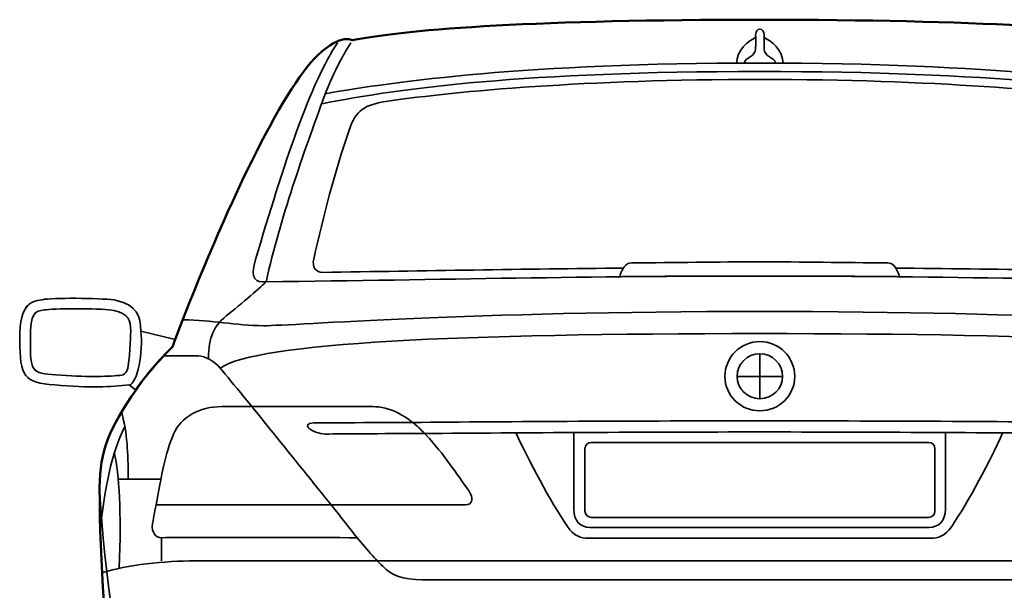
# Model space of a CAD drawing. Units: centimetres. Extents: x -21.8 to 50.6, y -24.1 to 40.8.
# Drawn here: x 43.5 to 48.2, y 38 to 40.8 of the extents above; entities that cross this region are included whole.
import ezdxf

# ---------------------------------------------------------------- set-up
doc = ezdxf.new("R2010")
doc.units = ezdxf.units.CM
doc.header["$MEASUREMENT"] = 0
doc.layers.add('Capa 1', color=7, linetype='Continuous')

msp = doc.modelspace()

# ---------------------------------------------------------------- linework, layer by layer
at = {"layer": 'Capa 1', "color": 254}
msp.add_open_spline([(47.05734, 36.68999), (47.05734, 36.68999), (47.5573, 36.69014), (48.0708, 36.68999), (48.0708, 36.68999), (48.11731, 36.69014), (48.14094, 36.70681), (48.14191, 36.75857), (48.14191, 36.75857), (48.44059, 36.75833), (48.73928, 36.75832), (48.94456, 36.75857), (48.94456, 36.75857), (48.94351, 36.7105), (48.96673, 36.69014), (49.00043, 36.68999), (49.00043, 36.68999), (49.10436, 36.69014), (49.17536, 36.69014), (49.19855, 36.68999), (49.19855, 36.68999), (49.3337, 36.69014), (49.383, 36.66664), (49.59988, 36.58585), (49.59988, 36.58585), (49.66016, 36.56485), (49.70108, 36.5574), (49.74212, 36.56807), (49.74212, 36.56807), (49.92691, 36.62152), (50.11529, 37.17624), (50.15359, 37.45453), (50.15359, 37.45453), (50.20101, 37.78917), (50.22842, 38.14348), (50.22726, 38.51625), (50.22726, 38.51625), (50.22843, 38.6943), (50.18381, 38.80005), (50.05454, 38.98615), (50.05454, 38.98615), (50.0045, 39.05806), (49.945, 39.12778), (49.87927, 39.19189), (49.87927, 39.19189), (49.87423, 39.20371), (49.86969, 39.21591), (49.86404, 39.22745), (49.86404, 39.22745), (49.62812, 39.85625), (49.35244, 40.42851), (49.18077, 40.59397), (49.18077, 40.59397), (49.0656, 40.70209), (49.01568, 40.66509), (49.01568, 40.66509), (49.01568, 40.66509), (48.73563, 40.72184), (48.1027, 40.76383), (47.05734, 40.76415), (47.05734, 40.76415), (46.01414, 40.76383), (45.38121, 40.72183), (45.10154, 40.66509), (45.10154, 40.66509), (45.10154, 40.66509), (45.05124, 40.70209), (44.93644, 40.59397), (44.93644, 40.59397), (44.7644, 40.42853), (44.48872, 39.85625), (44.25064, 39.22745), (44.25064, 39.22745), (44.24716, 39.21592), (44.24261, 39.20371), (44.23794, 39.19189), (44.23794, 39.19189), (44.17185, 39.12779), (44.11235, 39.05805), (44.06268, 38.98615), (44.06268, 38.98615), (43.93304, 38.80005), (43.88841, 38.69429), (43.88742, 38.51625), (43.88742, 38.51625), (43.88842, 38.1435), (43.91584, 37.78916), (43.96362, 37.45453), (43.96362, 37.45453), (44.00156, 37.17624), (44.18993, 36.62151), (44.3751, 36.56807), (44.3751, 36.56807), (44.41576, 36.55741), (44.45668, 36.56484), (44.51734, 36.58585), (44.51734, 36.58585), (44.73385, 36.66665), (44.78314, 36.69014), (44.91866, 36.68999), (44.91866, 36.68999), (44.94149, 36.69014), (45.01248, 36.69014), (45.11678, 36.68999), (45.11678, 36.68999), (45.15011, 36.69014), (45.17333, 36.7105), (45.17265, 36.75857), (45.17265, 36.75857), (45.37756, 36.75833), (45.67625, 36.75832), (45.9753, 36.75857), (45.9753, 36.75857), (45.97591, 36.70681), (45.99953, 36.69014), (46.04642, 36.68999), (46.04642, 36.68999), (46.55953, 36.69014), (47.05734, 36.68999), (47.05734, 36.68999)], degree=3, knots=[0, 0, 0, 0, 0.0333333, 0.0333333, 0.0333333, 0.0333333, 0.0666667, 0.0666667, 0.0666667, 0.0666667, 0.1, 0.1, 0.1, 0.1, 0.1333333, 0.1333333, 0.1333333, 0.1333333, 0.1666667, 0.1666667, 0.1666667, 0.1666667, 0.2, 0.2, 0.2, 0.2, 0.2333333, 0.2333333, 0.2333333, 0.2333333, 0.2666667, 0.2666667, 0.2666667, 0.2666667, 0.3, 0.3, 0.3, 0.3, 0.3333333, 0.3333333, 0.3333333, 0.3333333, 0.3666667, 0.3666667, 0.3666667, 0.3666667, 0.4, 0.4, 0.4, 0.4, 0.4333333, 0.4333333, 0.4333333, 0.4333333, 0.4666667, 0.4666667, 0.4666667, 0.4666667, 0.5, 0.5, 0.5, 0.5, 0.5333333, 0.5333333, 0.5333333, 0.5333333, 0.5666667, 0.5666667, 0.5666667, 0.5666667, 0.6, 0.6, 0.6, 0.6, 0.6333333, 0.6333333, 0.6333333, 0.6333333, 0.6666667, 0.6666667, 0.6666667, 0.6666667, 0.7, 0.7, 0.7, 0.7, 0.7333333, 0.7333333, 0.7333333, 0.7333333, 0.7666667, 0.7666667, 0.7666667, 0.7666667, 0.8, 0.8, 0.8, 0.8, 0.8333333, 0.8333333, 0.8333333, 0.8333333, 0.8666667, 0.8666667, 0.8666667, 0.8666667, 0.9, 0.9, 0.9, 0.9, 0.9333333, 0.9333333, 0.9333333, 0.9333333, 0.9666667, 0.9666667, 0.9666667, 0.9666667, 1, 1, 1, 1], dxfattribs=at)
at = {"layer": 'Capa 1', "lineweight": 50}
msp.add_open_spline([(47.05734, 36.68999), (47.05734, 36.68999), (47.5573, 36.69014), (48.0708, 36.68999), (48.0708, 36.68999), (48.11731, 36.69014), (48.14094, 36.70681), (48.14191, 36.75857), (48.14191, 36.75857), (48.44059, 36.75833), (48.73928, 36.75832), (48.94456, 36.75857), (48.94456, 36.75857), (48.94351, 36.7105), (48.96673, 36.69014), (49.00043, 36.68999), (49.00043, 36.68999), (49.10436, 36.69014), (49.17536, 36.69014), (49.19855, 36.68999), (49.19855, 36.68999), (49.3337, 36.69014), (49.383, 36.66664), (49.59988, 36.58585), (49.59988, 36.58585), (49.66016, 36.56485), (49.70108, 36.5574), (49.74212, 36.56807), (49.74212, 36.56807), (49.92691, 36.62152), (50.11529, 37.17624), (50.15359, 37.45453), (50.15359, 37.45453), (50.20101, 37.78917), (50.22842, 38.14348), (50.22726, 38.51625), (50.22726, 38.51625), (50.22843, 38.6943), (50.18381, 38.80005), (50.05454, 38.98615), (50.05454, 38.98615), (50.0045, 39.05806), (49.945, 39.12778), (49.87927, 39.19189), (49.87927, 39.19189), (49.87423, 39.20371), (49.86969, 39.21591), (49.86404, 39.22745), (49.86404, 39.22745), (49.62812, 39.85625), (49.35244, 40.42851), (49.18077, 40.59397), (49.18077, 40.59397), (49.0656, 40.70209), (49.01568, 40.66509), (49.01568, 40.66509), (49.01568, 40.66509), (48.73563, 40.72184), (48.1027, 40.76383), (47.05734, 40.76415), (47.05734, 40.76415), (46.01414, 40.76383), (45.38121, 40.72183), (45.10154, 40.66509), (45.10154, 40.66509), (45.10154, 40.66509), (45.05124, 40.70209), (44.93644, 40.59397), (44.93644, 40.59397), (44.7644, 40.42853), (44.48872, 39.85625), (44.25064, 39.22745), (44.25064, 39.22745), (44.24716, 39.21592), (44.24261, 39.20371), (44.23794, 39.19189), (44.23794, 39.19189), (44.17185, 39.12779), (44.11235, 39.05805), (44.06268, 38.98615), (44.06268, 38.98615), (43.93304, 38.80005), (43.88841, 38.69429), (43.88742, 38.51625), (43.88742, 38.51625), (43.88842, 38.1435), (43.91584, 37.78916), (43.96362, 37.45453), (43.96362, 37.45453), (44.00156, 37.17624), (44.18993, 36.62151), (44.3751, 36.56807), (44.3751, 36.56807), (44.41576, 36.55741), (44.45668, 36.56484), (44.51734, 36.58585), (44.51734, 36.58585), (44.73385, 36.66665), (44.78314, 36.69014), (44.91866, 36.68999), (44.91866, 36.68999), (44.94149, 36.69014), (45.01248, 36.69014), (45.11678, 36.68999), (45.11678, 36.68999), (45.15011, 36.69014), (45.17333, 36.7105), (45.17265, 36.75857), (45.17265, 36.75857), (45.37756, 36.75833), (45.67625, 36.75832), (45.9753, 36.75857), (45.9753, 36.75857), (45.9753, 36.70681), (45.99953, 36.69014), (46.04642, 36.68999), (46.04642, 36.68999), (46.55953, 36.69014), (47.05734, 36.68999), (47.05734, 36.68999)], degree=3, knots=[0, 0, 0, 0, 0.0333333, 0.0333333, 0.0333333, 0.0333333, 0.0666667, 0.0666667, 0.0666667, 0.0666667, 0.1, 0.1, 0.1, 0.1, 0.1333333, 0.1333333, 0.1333333, 0.1333333, 0.1666667, 0.1666667, 0.1666667, 0.1666667, 0.2, 0.2, 0.2, 0.2, 0.2333333, 0.2333333, 0.2333333, 0.2333333, 0.2666667, 0.2666667, 0.2666667, 0.2666667, 0.3, 0.3, 0.3, 0.3, 0.3333333, 0.3333333, 0.3333333, 0.3333333, 0.3666667, 0.3666667, 0.3666667, 0.3666667, 0.4, 0.4, 0.4, 0.4, 0.4333333, 0.4333333, 0.4333333, 0.4333333, 0.4666667, 0.4666667, 0.4666667, 0.4666667, 0.5, 0.5, 0.5, 0.5, 0.5333333, 0.5333333, 0.5333333, 0.5333333, 0.5666667, 0.5666667, 0.5666667, 0.5666667, 0.6, 0.6, 0.6, 0.6, 0.6333333, 0.6333333, 0.6333333, 0.6333333, 0.6666667, 0.6666667, 0.6666667, 0.6666667, 0.7, 0.7, 0.7, 0.7, 0.7333333, 0.7333333, 0.7333333, 0.7333333, 0.7666667, 0.7666667, 0.7666667, 0.7666667, 0.8, 0.8, 0.8, 0.8, 0.8333333, 0.8333333, 0.8333333, 0.8333333, 0.8666667, 0.8666667, 0.8666667, 0.8666667, 0.9, 0.9, 0.9, 0.9, 0.9333333, 0.9333333, 0.9333333, 0.9333333, 0.9666667, 0.9666667, 0.9666667, 0.9666667, 1, 1, 1, 1], dxfattribs=at)
at = {"layer": 'Capa 1', "lineweight": 35}
for points, knots in [([(47.13354, 40.55841), (47.13354, 40.58101), (47.0802, 40.58623), (47.0802, 40.62445), (47.0802, 40.62445), (47.0802, 40.6632), (47.0802, 40.67339), (47.0802, 40.69048), (47.0802, 40.69048), (47.0802, 40.70868), (47.07141, 40.71749), (47.05988, 40.71843), (47.05988, 40.71843), (47.04919, 40.71749), (47.0403, 40.70867), (47.03956, 40.69048), (47.03956, 40.69048), (47.0403, 40.6734), (47.0403, 40.66319), (47.03956, 40.62445), (47.03956, 40.62445), (47.0403, 40.58625), (46.98697, 40.58099), (46.98622, 40.55841)], [0, 0, 0, 0, 0.1666667, 0.1666667, 0.1666667, 0.1666667, 0.3333333, 0.3333333, 0.3333333, 0.3333333, 0.5, 0.5, 0.5, 0.5, 0.6666667, 0.6666667, 0.6666667, 0.6666667, 0.8333333, 0.8333333, 0.8333333, 0.8333333, 1, 1, 1, 1]), ([(44.41066, 39.13855), (44.41132, 39.23507), (44.43353, 39.29439), (44.50972, 39.35191), (44.50972, 39.35191), (44.58464, 39.40906), (44.68752, 39.50431), (44.68752, 39.50431), (44.68752, 39.50431), (44.63797, 39.50309), (44.60861, 39.51118), (44.63672, 39.61099), (44.63672, 39.61099), (44.76912, 40.06213), (44.90434, 40.4693), (45.03042, 40.65239)], [0, 0, 0, 0, 0.25, 0.25, 0.25, 0.25, 0.5, 0.5, 0.5, 0.5, 0.75, 0.75, 0.75, 0.75, 1, 1, 1, 1]), ([(49.16046, 40.36029), (48.79158, 40.43416), (48.17828, 40.5155), (47.05734, 40.51523), (47.05734, 40.51523), (45.93856, 40.5155), (45.32526, 40.43416), (44.95676, 40.36029)], [0, 0, 0, 0, 0.5, 0.5, 0.5, 0.5, 1, 1, 1, 1]), ([(47.05734, 40.47713), (47.89444, 40.47736), (48.50426, 40.42073), (48.8455, 40.37298), (48.8455, 40.37298), (48.95674, 40.35659), (48.99959, 40.32674), (49.03092, 40.23329), (49.03092, 40.23329), (49.1004, 40.02806), (49.15311, 39.82562), (49.2011, 39.61353), (49.2011, 39.61353), (49.2103, 39.57614), (49.188, 39.54963), (49.15792, 39.55003), (49.15792, 39.55003), (48.67018, 39.55705), (48.18724, 39.56603), (47.71265, 39.57035), (47.71265, 39.57035), (47.71265, 39.57035), (47.70131, 39.59673), (47.67202, 39.59575), (47.67202, 39.59575), (47.46546, 39.59674), (47.26085, 39.60011), (47.05734, 39.60082), (47.05734, 39.60082), (47.05734, 39.60082), (47.05988, 39.60083), (47.05988, 39.60083), (47.05988, 39.60083), (46.85599, 39.60011), (46.65138, 39.59673), (46.4452, 39.59575), (46.4452, 39.59575), (46.41554, 39.59674), (46.40456, 39.57035), (46.40456, 39.57035), (46.40456, 39.57035), (45.9296, 39.56604), (45.44666, 39.55704), (44.95676, 39.55003), (44.95676, 39.55003), (44.92883, 39.54965), (44.90654, 39.57613), (44.91612, 39.61353), (44.91612, 39.61353), (44.96374, 39.82563), (45.01644, 40.02805), (45.08629, 40.23329), (45.08629, 40.23329), (45.11725, 40.32675), (45.1601, 40.35658), (45.27172, 40.37298), (45.27172, 40.37298), (45.61258, 40.42073), (46.2224, 40.47736), (47.05988, 40.47713), (47.05988, 40.47713), (47.05988, 40.47713), (47.05734, 40.47713), (47.05734, 40.47713)], [0, 0, 0, 0, 0.0625, 0.0625, 0.0625, 0.0625, 0.125, 0.125, 0.125, 0.125, 0.1875, 0.1875, 0.1875, 0.1875, 0.25, 0.25, 0.25, 0.25, 0.3125, 0.3125, 0.3125, 0.3125, 0.375, 0.375, 0.375, 0.375, 0.4375, 0.4375, 0.4375, 0.4375, 0.5, 0.5, 0.5, 0.5, 0.5625, 0.5625, 0.5625, 0.5625, 0.625, 0.625, 0.625, 0.625, 0.6875, 0.6875, 0.6875, 0.6875, 0.75, 0.75, 0.75, 0.75, 0.8125, 0.8125, 0.8125, 0.8125, 0.875, 0.875, 0.875, 0.875, 0.9375, 0.9375, 0.9375, 0.9375, 1, 1, 1, 1]), ([(47.05734, 39.60083), (47.26085, 39.60011), (47.46546, 39.59673), (47.67202, 39.59575), (47.67202, 39.59575), (47.70131, 39.59674), (47.71265, 39.57035), (47.71265, 39.57035), (47.71265, 39.57035), (47.72064, 39.55959), (47.73043, 39.53692), (47.73043, 39.52717), (47.73043, 39.52717), (47.73043, 39.52717), (47.71774, 39.52971), (47.71774, 39.52971), (47.71774, 39.52971), (47.50112, 39.53113), (47.28321, 39.53251), (47.05734, 39.53225), (47.05734, 39.53225), (46.8336, 39.53252), (46.61572, 39.53113), (46.39947, 39.52971), (46.39947, 39.52971), (46.39947, 39.52971), (46.38678, 39.52717), (46.38678, 39.52717), (46.38678, 39.52717), (46.38594, 39.53693), (46.3962, 39.55959), (46.40456, 39.57035), (46.40456, 39.57035), (46.40456, 39.57035), (46.41553, 39.59673), (46.4452, 39.59575), (46.4452, 39.59575), (46.65138, 39.59674), (46.85598, 39.60011), (47.05988, 39.60082), (47.05988, 39.60082), (47.05988, 39.60082), (47.05734, 39.60083), (47.05734, 39.60083)], [0, 0, 0, 0, 0.0909091, 0.0909091, 0.0909091, 0.0909091, 0.1818182, 0.1818182, 0.1818182, 0.1818182, 0.2727273, 0.2727273, 0.2727273, 0.2727273, 0.3636364, 0.3636364, 0.3636364, 0.3636364, 0.4545455, 0.4545455, 0.4545455, 0.4545455, 0.5454545, 0.5454545, 0.5454545, 0.5454545, 0.6363636, 0.6363636, 0.6363636, 0.6363636, 0.7272727, 0.7272727, 0.7272727, 0.7272727, 0.8181818, 0.8181818, 0.8181818, 0.8181818, 0.9090909, 0.9090909, 0.9090909, 0.9090909, 1, 1, 1, 1]), ([(44.02966, 39.00901), (44.02966, 39.00901), (44.06014, 38.98615), (44.06014, 38.98615), (44.06014, 38.98615), (44.111, 39.05905), (44.17108, 39.12778), (44.23794, 39.19189), (44.23794, 39.19189), (44.24127, 39.20371), (44.24584, 39.21591), (44.25064, 39.22745), (44.25064, 39.22745), (44.25064, 39.22745), (44.08554, 39.26809), (44.08554, 39.26809), (44.08554, 39.26809), (44.08672, 39.33849), (44.06332, 39.39429), (43.9687, 39.41541), (43.9687, 39.41541), (43.91687, 39.42614), (43.6867, 39.42858), (43.62326, 39.42048), (43.62326, 39.42048), (43.56103, 39.4107), (43.50388, 39.40904), (43.50388, 39.22745), (43.50388, 39.22745), (43.50388, 39.04744), (43.52575, 39.01909), (43.67152, 39.009), (43.67152, 39.009), (43.84229, 38.99454), (43.94113, 38.99893), (44.02966, 39.00901)], [0, 0, 0, 0, 0.1111111, 0.1111111, 0.1111111, 0.1111111, 0.2222222, 0.2222222, 0.2222222, 0.2222222, 0.3333333, 0.3333333, 0.3333333, 0.3333333, 0.4444444, 0.4444444, 0.4444444, 0.4444444, 0.5555556, 0.5555556, 0.5555556, 0.5555556, 0.6666667, 0.6666667, 0.6666667, 0.6666667, 0.7777778, 0.7777778, 0.7777778, 0.7777778, 0.8888889, 0.8888889, 0.8888889, 0.8888889, 1, 1, 1, 1]), ([(44.02458, 39.10045), (44.03404, 39.16232), (44.03728, 39.26809), (44.03728, 39.26809), (44.03728, 39.26809), (44.03728, 39.32164), (44.02439, 39.35161), (43.956, 39.36715), (43.956, 39.36715), (43.91291, 39.37584), (43.68877, 39.37838), (43.63088, 39.36969), (43.63088, 39.36969), (43.63088, 39.36969), (43.62326, 39.36969), (43.62326, 39.36969), (43.62326, 39.36969), (43.57709, 39.36268), (43.55366, 39.3594), (43.55468, 39.22745), (43.55468, 39.22745), (43.55366, 39.06709), (43.56289, 39.06636), (43.6766, 39.05727), (43.6766, 39.05727), (43.82121, 39.04631), (43.91632, 39.04841), (43.98394, 39.05473), (43.98394, 39.05473), (44.0101, 39.05594), (44.01977, 39.06991), (44.02458, 39.10045)], [0, 0, 0, 0, 0.125, 0.125, 0.125, 0.125, 0.25, 0.25, 0.25, 0.25, 0.375, 0.375, 0.375, 0.375, 0.5, 0.5, 0.5, 0.5, 0.625, 0.625, 0.625, 0.625, 0.75, 0.75, 0.75, 0.75, 0.875, 0.875, 0.875, 0.875, 1, 1, 1, 1]), ([(49.82848, 39.32143), (49.68614, 39.32085), (49.58109, 39.29439), (49.43986, 39.29349), (49.43986, 39.29349), (49.2967, 39.2944), (48.45678, 39.36212), (47.05734, 39.36207), (47.05734, 39.36207), (47.05734, 39.36207), (47.05988, 39.36207), (47.05988, 39.36207), (47.05988, 39.36207), (45.66006, 39.36212), (44.82014, 39.29439), (44.67736, 39.29349), (44.67736, 39.29349), (44.53575, 39.2944), (44.43071, 39.32084), (44.28874, 39.32143)], [0, 0, 0, 0, 0.2, 0.2, 0.2, 0.2, 0.4, 0.4, 0.4, 0.4, 0.6, 0.6, 0.6, 0.6, 0.8, 0.8, 0.8, 0.8, 1, 1, 1, 1]), ([(49.64814, 39.09029), (49.47268, 39.21254), (48.49234, 39.25635), (47.05734, 39.25539), (47.05734, 39.25539), (47.05734, 39.25539), (47.05988, 39.25539), (47.05988, 39.25539), (47.05988, 39.25539), (47.05988, 39.25539), (47.05734, 39.25539), (47.05734, 39.25539), (47.05734, 39.25539), (47.05734, 39.25539), (47.05988, 39.25539), (47.05988, 39.25539), (47.05988, 39.25539), (45.62451, 39.25636), (44.64417, 39.21253), (44.46654, 39.09029)], [0, 0, 0, 0, 0.2, 0.2, 0.2, 0.2, 0.4, 0.4, 0.4, 0.4, 0.6, 0.6, 0.6, 0.6, 0.8, 0.8, 0.8, 0.8, 1, 1, 1, 1]), ([(47.22752, 39.04965), (47.22752, 38.95864), (47.15247, 38.88425), (47.05988, 38.88455), (47.05988, 38.88455), (46.9674, 38.88427), (46.89224, 38.95863), (46.89224, 39.04965), (46.89224, 39.04965), (46.89224, 39.14234), (46.9674, 39.21674), (47.05988, 39.21729), (47.05988, 39.21729), (47.15248, 39.21675), (47.22752, 39.14232), (47.22752, 39.04965)], [0, 0, 0, 0, 0.25, 0.25, 0.25, 0.25, 0.5, 0.5, 0.5, 0.5, 0.75, 0.75, 0.75, 0.75, 1, 1, 1, 1]), ([(44.1973, 39.14871), (44.1973, 39.14871), (44.33132, 39.14886), (44.3624, 39.14871), (44.3624, 39.14871), (44.39354, 39.14886), (44.4439, 39.12024), (44.46654, 39.09029), (44.46654, 39.09029), (44.59022, 38.94277), (44.84425, 38.62586), (44.99994, 38.43243)], [0, 0, 0, 0, 0.3333333, 0.3333333, 0.3333333, 0.3333333, 0.6666667, 0.6666667, 0.6666667, 0.6666667, 1, 1, 1, 1]), ([(47.05988, 39.15887), (47.05988, 39.15887), (47.05988, 39.15887), (47.05988, 39.15887), (47.05988, 39.15887), (46.99972, 39.15877), (46.95066, 39.11035), (46.95066, 39.04965), (46.95066, 39.04965), (46.95066, 39.04965), (47.05988, 39.04965), (47.05988, 39.04965), (47.05988, 39.04965), (47.05988, 39.04965), (47.05988, 39.15887), (47.05988, 39.15887)], [0, 0, 0, 0, 0.25, 0.25, 0.25, 0.25, 0.5, 0.5, 0.5, 0.5, 0.75, 0.75, 0.75, 0.75, 1, 1, 1, 1]), ([(47.1691, 39.04965), (47.1691, 39.11019), (47.12043, 39.15848), (47.05988, 39.15887), (47.05988, 39.15887), (47.05988, 39.15887), (47.05988, 39.04965), (47.05988, 39.04965), (47.05988, 39.04965), (47.05988, 39.04965), (47.1691, 39.04965), (47.1691, 39.04965)], [0, 0, 0, 0, 0.3333333, 0.3333333, 0.3333333, 0.3333333, 0.6666667, 0.6666667, 0.6666667, 0.6666667, 1, 1, 1, 1]), ([(46.95066, 39.04965), (46.95066, 39.04965), (46.95066, 39.04965), (46.95066, 39.04965), (46.95066, 39.04965), (46.95066, 38.99071), (46.99971, 38.94223), (47.05988, 38.94297), (47.05988, 38.94297), (47.05988, 38.94297), (47.05988, 38.94297), (47.05988, 38.94297), (47.05988, 38.94297), (47.05988, 38.94297), (47.05988, 39.04965), (47.05988, 39.04965), (47.05988, 39.04965), (47.05988, 39.04965), (46.95066, 39.04965), (46.95066, 39.04965)], [0, 0, 0, 0, 0.2, 0.2, 0.2, 0.2, 0.4, 0.4, 0.4, 0.4, 0.6, 0.6, 0.6, 0.6, 0.8, 0.8, 0.8, 0.8, 1, 1, 1, 1]), ([(47.05988, 39.04965), (47.05988, 39.04965), (47.05988, 38.94297), (47.05988, 38.94297), (47.05988, 38.94297), (47.12051, 38.94255), (47.1691, 38.99087), (47.1691, 39.04965), (47.1691, 39.04965), (47.1691, 39.04965), (47.05988, 39.04965), (47.05988, 39.04965)], [0, 0, 0, 0, 0.3333333, 0.3333333, 0.3333333, 0.3333333, 0.6666667, 0.6666667, 0.6666667, 0.6666667, 1, 1, 1, 1]), ([(48.22574, 38.77787), (48.1674, 38.64368), (48.06377, 38.45185), (47.9819, 38.32829), (47.9819, 38.32829), (47.9516, 38.28437), (47.91459, 38.27133), (47.88284, 38.27241), (47.88284, 38.27241), (47.85238, 38.27133), (47.05988, 38.27241), (47.05988, 38.27241), (47.05988, 38.27241), (47.05988, 38.27241), (47.05734, 38.27241), (47.05734, 38.27241), (47.05734, 38.27241), (47.05734, 38.27241), (46.26446, 38.27133), (46.23438, 38.27241), (46.23438, 38.27241), (46.20225, 38.27133), (46.16525, 38.28435), (46.13532, 38.32829), (46.13532, 38.32829), (46.05307, 38.45187), (45.94944, 38.64368), (45.88894, 38.77787)], [0, 0, 0, 0, 0.1428571, 0.1428571, 0.1428571, 0.1428571, 0.2857143, 0.2857143, 0.2857143, 0.2857143, 0.4285714, 0.4285714, 0.4285714, 0.4285714, 0.5714286, 0.5714286, 0.5714286, 0.5714286, 0.7142857, 0.7142857, 0.7142857, 0.7142857, 0.8571429, 0.8571429, 0.8571429, 0.8571429, 1, 1, 1, 1]), ([(47.95142, 38.78041), (47.95142, 38.78041), (47.95142, 38.41211), (47.95142, 38.41211), (47.95142, 38.41211), (47.95142, 38.3565), (47.91907, 38.32397), (47.87268, 38.32321), (47.87268, 38.32321), (47.82647, 38.32398), (47.05988, 38.32321), (47.05988, 38.32321), (47.05988, 38.32321), (47.05988, 38.32321), (47.05734, 38.32321), (47.05734, 38.32321), (47.05734, 38.32321), (47.05734, 38.32321), (46.29037, 38.32397), (46.24454, 38.32321), (46.24454, 38.32321), (46.19777, 38.32398), (46.1658, 38.35649), (46.1658, 38.41211), (46.1658, 38.41211), (46.1658, 38.41211), (46.1658, 38.78041), (46.1658, 38.78041)], [0, 0, 0, 0, 0.1428571, 0.1428571, 0.1428571, 0.1428571, 0.2857143, 0.2857143, 0.2857143, 0.2857143, 0.4285714, 0.4285714, 0.4285714, 0.4285714, 0.5714286, 0.5714286, 0.5714286, 0.5714286, 0.7142857, 0.7142857, 0.7142857, 0.7142857, 0.8571429, 0.8571429, 0.8571429, 0.8571429, 1, 1, 1, 1]), ([(47.90062, 38.40195), (47.90158, 38.38593), (47.888, 38.37248), (47.87014, 38.37147), (47.87014, 38.37147), (47.87014, 38.37147), (46.24962, 38.37147), (46.24962, 38.37147), (46.24962, 38.37147), (46.23257, 38.3725), (46.21914, 38.38592), (46.21914, 38.40195), (46.21914, 38.40195), (46.21914, 38.40195), (46.21914, 38.70167), (46.21914, 38.70167), (46.21914, 38.70167), (46.21914, 38.71937), (46.23256, 38.73277), (46.24962, 38.73215), (46.24962, 38.73215), (46.24962, 38.73215), (47.87014, 38.73215), (47.87014, 38.73215), (47.87014, 38.73215), (47.888, 38.73278), (47.90157, 38.71936), (47.90062, 38.70167), (47.90062, 38.70167), (47.90062, 38.70167), (47.90062, 38.40195), (47.90062, 38.40195)], [0, 0, 0, 0, 0.125, 0.125, 0.125, 0.125, 0.25, 0.25, 0.25, 0.25, 0.375, 0.375, 0.375, 0.375, 0.5, 0.5, 0.5, 0.5, 0.625, 0.625, 0.625, 0.625, 0.75, 0.75, 0.75, 0.75, 0.875, 0.875, 0.875, 0.875, 1, 1, 1, 1]), ([(48.99282, 38.27495), (48.93851, 38.21127), (48.89672, 38.16109), (48.85312, 38.12255), (48.85312, 38.12255), (48.80784, 38.08173), (48.74562, 38.07282), (48.63975, 38.07175), (48.63975, 38.07175), (48.5323, 38.07284), (47.05734, 38.07175), (47.05734, 38.07175), (47.05734, 38.07175), (47.05734, 38.07175), (47.05988, 38.07175), (47.05988, 38.07175), (47.05988, 38.07175), (47.05988, 38.07175), (47.05734, 38.07175), (47.05734, 38.07175), (47.05734, 38.07175), (47.05734, 38.07175), (47.05988, 38.07175), (47.05988, 38.07175), (47.05988, 38.07175), (47.05988, 38.07175), (45.58454, 38.07282), (45.47746, 38.07175), (45.47746, 38.07175), (45.37122, 38.07284), (45.309, 38.08171), (45.2641, 38.12255), (45.2641, 38.12255), (45.22012, 38.1611), (45.17833, 38.21125), (45.1244, 38.27495)], [0, 0, 0, 0, 0.1111111, 0.1111111, 0.1111111, 0.1111111, 0.2222222, 0.2222222, 0.2222222, 0.2222222, 0.3333333, 0.3333333, 0.3333333, 0.3333333, 0.4444444, 0.4444444, 0.4444444, 0.4444444, 0.5555556, 0.5555556, 0.5555556, 0.5555556, 0.6666667, 0.6666667, 0.6666667, 0.6666667, 0.7777778, 0.7777778, 0.7777778, 0.7777778, 0.8888889, 0.8888889, 0.8888889, 0.8888889, 1, 1, 1, 1]), ([(50.21202, 38.10731), (50.10547, 38.14346), (49.90992, 38.16432), (49.77259, 38.16319), (49.77259, 38.16319), (49.63442, 38.16434), (47.05988, 38.16319), (47.05988, 38.16319), (47.05988, 38.16319), (47.05988, 38.16319), (47.05734, 38.16319), (47.05734, 38.16319), (47.05734, 38.16319), (47.05734, 38.16319), (44.48242, 38.16432), (44.34462, 38.16319), (44.34462, 38.16319), (44.20692, 38.16434), (44.01137, 38.14345), (43.9052, 38.1073)], [0, 0, 0, 0, 0.2, 0.2, 0.2, 0.2, 0.4, 0.4, 0.4, 0.4, 0.6, 0.6, 0.6, 0.6, 0.8, 0.8, 0.8, 0.8, 1, 1, 1, 1])]:
    msp.add_open_spline(points, degree=3, knots=knots, dxfattribs=at)
for points in [[(44.972, 40.40855), (45.01899, 40.52664), (45.05193, 40.58292), (45.09392, 40.65239)], [(46.94812, 40.55333), (46.9488, 40.61827), (47.00681, 40.66457), (47.03956, 40.67779)], [(47.17164, 40.55333), (47.17164, 40.61827), (47.11303, 40.66457), (47.0802, 40.67779)], [(46.40456, 39.57035), (46.39621, 39.55959), (46.38594, 39.53692), (46.38678, 39.52717)], [(47.71266, 39.57035), (47.72064, 39.55959), (47.73043, 39.53692), (47.73043, 39.52717)], [(44.02966, 39.00901), (44.06904, 39.01438), (44.09774, 39.16871), (44.08554, 39.26809)], [(44.02458, 38.55943), (44.02458, 38.68627), (44.02026, 38.77687), (43.9941, 38.87439)], [(44.0068, 38.80581), (43.94357, 38.67924), (43.91312, 38.50725), (43.88996, 38.32321)], [(43.9814, 38.13017), (43.9936, 38.39923), (43.98043, 38.58025), (43.95854, 38.68135)], [(43.88742, 38.51625), (43.93414, 37.6607), (44.16922, 36.68559), (44.3751, 36.56807)], [(43.97632, 38.55689), (43.97632, 38.55689), (44.1846, 38.55689), (44.1846, 38.55689)], [(44.1846, 38.16319), (44.1846, 38.16319), (44.1846, 38.27495), (44.1846, 38.27495)]]:
    msp.add_open_spline(points, degree=3, dxfattribs=at)
at = {"layer": 'Capa 1', "color": 7, "lineweight": 35}
for points, knots in [([(47.05734, 40.55587), (48.17829, 40.55579), (48.80636, 40.46758), (49.14522, 40.40855), (49.14522, 40.40855), (49.25667, 40.10307), (49.3574, 39.82059), (49.42969, 39.50431), (49.42969, 39.50431), (48.58123, 39.51488), (47.86426, 39.53251), (47.05734, 39.53225), (47.05734, 39.53225), (46.25258, 39.53252), (45.53562, 39.51487), (44.68752, 39.50431), (44.68752, 39.50431), (44.75944, 39.82059), (44.86017, 40.10305), (44.972, 40.40855), (44.972, 40.40855), (45.31049, 40.46758), (45.93856, 40.55577), (47.05734, 40.55587)], [0, 0, 0, 0, 0.1666667, 0.1666667, 0.1666667, 0.1666667, 0.3333333, 0.3333333, 0.3333333, 0.3333333, 0.5, 0.5, 0.5, 0.5, 0.6666667, 0.6666667, 0.6666667, 0.6666667, 0.8333333, 0.8333333, 0.8333333, 0.8333333, 1, 1, 1, 1]), ([(45.6451, 38.43243), (45.6451, 38.43243), (44.1592, 38.43243), (44.1592, 38.43243), (44.1592, 38.43243), (44.18704, 38.58635), (44.20174, 38.67455), (44.24302, 38.77279), (44.24302, 38.77279), (44.2792, 38.8549), (44.36835, 38.90506), (44.47416, 38.90487), (44.47416, 38.90487), (44.48859, 38.90506), (45.12134, 38.90506), (45.2006, 38.90487), (45.2006, 38.90487), (45.27696, 38.90506), (45.36701, 38.86623), (45.45714, 38.76771), (45.45714, 38.76771), (45.53935, 38.67896), (45.60545, 38.57874), (45.66288, 38.49847), (45.66288, 38.49847), (45.68662, 38.46475), (45.67928, 38.43277), (45.6451, 38.43243)], [0, 0, 0, 0, 0.1428571, 0.1428571, 0.1428571, 0.1428571, 0.2857143, 0.2857143, 0.2857143, 0.2857143, 0.4285714, 0.4285714, 0.4285714, 0.4285714, 0.5714286, 0.5714286, 0.5714286, 0.5714286, 0.7142857, 0.7142857, 0.7142857, 0.7142857, 0.8571429, 0.8571429, 0.8571429, 0.8571429, 1, 1, 1, 1]), ([(45.3911, 38.82867), (45.10657, 38.82799), (44.91612, 38.82613), (44.91612, 38.82613), (44.91612, 38.82613), (44.8485, 38.82648), (44.9073, 38.77318), (44.972, 38.77279), (44.972, 38.77279), (45.05573, 38.77384), (45.22804, 38.77507), (45.44952, 38.77533), (45.44952, 38.77533), (45.42951, 38.79676), (45.41015, 38.81479), (45.3911, 38.82867)], [0, 0, 0, 0, 0.25, 0.25, 0.25, 0.25, 0.5, 0.5, 0.5, 0.5, 0.75, 0.75, 0.75, 0.75, 1, 1, 1, 1]), ([(48.72612, 38.82867), (48.27971, 38.83275), (47.60171, 38.83646), (47.05988, 38.83628), (47.05988, 38.83628), (47.05988, 38.83628), (47.05734, 38.83629), (47.05734, 38.83629), (47.05734, 38.83629), (46.51513, 38.83646), (45.83713, 38.83274), (45.3911, 38.82866), (45.3911, 38.82866), (45.41015, 38.81479), (45.42951, 38.79674), (45.44952, 38.77533), (45.44952, 38.77533), (45.89439, 38.77935), (46.53814, 38.78276), (47.05734, 38.78295), (47.05734, 38.78295), (47.05734, 38.78295), (47.05988, 38.78295), (47.05988, 38.78295), (47.05988, 38.78295), (47.5787, 38.78277), (48.22245, 38.77935), (48.6677, 38.77533), (48.6677, 38.77533), (48.68733, 38.79676), (48.70669, 38.81479), (48.72612, 38.82867)], [0, 0, 0, 0, 0.125, 0.125, 0.125, 0.125, 0.25, 0.25, 0.25, 0.25, 0.375, 0.375, 0.375, 0.375, 0.5, 0.5, 0.5, 0.5, 0.625, 0.625, 0.625, 0.625, 0.75, 0.75, 0.75, 0.75, 0.875, 0.875, 0.875, 0.875, 1, 1, 1, 1]), ([(44.99994, 38.43243), (44.99994, 38.43243), (44.1592, 38.43243), (44.1592, 38.43243), (44.1592, 38.43243), (44.15146, 38.39942), (44.14373, 38.35377), (44.14142, 38.34353), (44.14142, 38.34353), (44.13643, 38.29532), (44.15799, 38.27595), (44.1846, 38.27495), (44.1846, 38.27495), (44.23799, 38.27596), (45.1244, 38.27495), (45.1244, 38.27495), (45.1244, 38.27495), (45.08997, 38.31672), (45.04897, 38.37365), (44.99994, 38.43243)], [0, 0, 0, 0, 0.2, 0.2, 0.2, 0.2, 0.4, 0.4, 0.4, 0.4, 0.6, 0.6, 0.6, 0.6, 0.8, 0.8, 0.8, 0.8, 1, 1, 1, 1])]:
    msp.add_open_spline(points, degree=3, knots=knots, dxfattribs=at)
at = {"layer": 'Capa 1', "color": 7}
for points, knots in [([(47.05734, 40.47713), (47.89444, 40.47736), (48.50426, 40.42073), (48.8455, 40.37298), (48.8455, 40.37298), (48.95674, 40.35659), (48.99959, 40.32674), (49.03092, 40.23329), (49.03092, 40.23329), (49.1004, 40.02806), (49.15311, 39.82562), (49.2011, 39.61353), (49.2011, 39.61353), (49.2103, 39.57614), (49.188, 39.54963), (49.15792, 39.55003), (49.15792, 39.55003), (48.67018, 39.55705), (48.18724, 39.56603), (47.71265, 39.57035), (47.71265, 39.57035), (47.71266, 39.57035), (47.70131, 39.59673), (47.67202, 39.59575), (47.67202, 39.59575), (47.46546, 39.59674), (47.26085, 39.60011), (47.05734, 39.60082), (47.05734, 39.60082), (47.05734, 39.60082), (47.05988, 39.60083), (47.05988, 39.60083), (47.05988, 39.60083), (46.85599, 39.60011), (46.65138, 39.59673), (46.4452, 39.59575), (46.4452, 39.59575), (46.41554, 39.59674), (46.40456, 39.57035), (46.40456, 39.57035), (46.40456, 39.57035), (45.9296, 39.56604), (45.44666, 39.55704), (44.95676, 39.55003), (44.95676, 39.55003), (44.92883, 39.54965), (44.90654, 39.57613), (44.91612, 39.61353), (44.91612, 39.61353), (44.96374, 39.82563), (45.01644, 40.02805), (45.08629, 40.23329), (45.08629, 40.23329), (45.11725, 40.32675), (45.1601, 40.35658), (45.27172, 40.37298), (45.27172, 40.37298), (45.61258, 40.42073), (46.2224, 40.47736), (47.05988, 40.47713), (47.05988, 40.47713), (47.05988, 40.47713), (47.05734, 40.47713), (47.05734, 40.47713)], [0, 0, 0, 0, 0.0625, 0.0625, 0.0625, 0.0625, 0.125, 0.125, 0.125, 0.125, 0.1875, 0.1875, 0.1875, 0.1875, 0.25, 0.25, 0.25, 0.25, 0.3125, 0.3125, 0.3125, 0.3125, 0.375, 0.375, 0.375, 0.375, 0.4375, 0.4375, 0.4375, 0.4375, 0.5, 0.5, 0.5, 0.5, 0.5625, 0.5625, 0.5625, 0.5625, 0.625, 0.625, 0.625, 0.625, 0.6875, 0.6875, 0.6875, 0.6875, 0.75, 0.75, 0.75, 0.75, 0.8125, 0.8125, 0.8125, 0.8125, 0.875, 0.875, 0.875, 0.875, 0.9375, 0.9375, 0.9375, 0.9375, 1, 1, 1, 1]), ([(47.05734, 39.60083), (47.26085, 39.60011), (47.46546, 39.59673), (47.67202, 39.59575), (47.67202, 39.59575), (47.70131, 39.59674), (47.71265, 39.57035), (47.71265, 39.57035), (47.71265, 39.57035), (47.72064, 39.55959), (47.7309, 39.53692), (47.73043, 39.52717), (47.73043, 39.52717), (47.73043, 39.52717), (47.71774, 39.52971), (47.71774, 39.52971), (47.71774, 39.52971), (47.50112, 39.53113), (47.28321, 39.53251), (47.05734, 39.53225), (47.05734, 39.53225), (46.8336, 39.53252), (46.61572, 39.53113), (46.39947, 39.52971), (46.39947, 39.52971), (46.39947, 39.52971), (46.38678, 39.52717), (46.38678, 39.52717), (46.38678, 39.52717), (46.38594, 39.53693), (46.3962, 39.55959), (46.40456, 39.57035), (46.40456, 39.57035), (46.40456, 39.57035), (46.41553, 39.59673), (46.4452, 39.59575), (46.4452, 39.59575), (46.65138, 39.59674), (46.85598, 39.60011), (47.05988, 39.60082), (47.05988, 39.60082), (47.05988, 39.60082), (47.05734, 39.60083), (47.05734, 39.60083)], [0, 0, 0, 0, 0.0909091, 0.0909091, 0.0909091, 0.0909091, 0.1818182, 0.1818182, 0.1818182, 0.1818182, 0.2727273, 0.2727273, 0.2727273, 0.2727273, 0.3636364, 0.3636364, 0.3636364, 0.3636364, 0.4545455, 0.4545455, 0.4545455, 0.4545455, 0.5454545, 0.5454545, 0.5454545, 0.5454545, 0.6363636, 0.6363636, 0.6363636, 0.6363636, 0.7272727, 0.7272727, 0.7272727, 0.7272727, 0.8181818, 0.8181818, 0.8181818, 0.8181818, 0.9090909, 0.9090909, 0.9090909, 0.9090909, 1, 1, 1, 1]), ([(44.02966, 39.00901), (44.02966, 39.00901), (44.06014, 38.98615), (44.06014, 38.98615), (44.06014, 38.98615), (44.111, 39.05905), (44.17108, 39.12778), (44.23794, 39.19189), (44.23794, 39.19189), (44.24127, 39.20371), (44.24584, 39.21591), (44.25064, 39.22745), (44.25064, 39.22745), (44.25064, 39.22745), (44.08554, 39.26809), (44.08554, 39.26809), (44.08554, 39.26809), (44.08672, 39.33849), (44.06332, 39.39429), (43.9687, 39.41541), (43.9687, 39.41541), (43.91687, 39.42614), (43.6867, 39.42858), (43.62326, 39.42048), (43.62326, 39.42048), (43.56103, 39.4107), (43.50346, 39.40904), (43.50388, 39.22745), (43.50388, 39.22745), (43.50347, 39.04744), (43.52575, 39.01909), (43.67152, 39.009), (43.67152, 39.009), (43.84229, 38.99454), (43.94113, 38.99893), (44.02966, 39.00901)], [0, 0, 0, 0, 0.1111111, 0.1111111, 0.1111111, 0.1111111, 0.2222222, 0.2222222, 0.2222222, 0.2222222, 0.3333333, 0.3333333, 0.3333333, 0.3333333, 0.4444444, 0.4444444, 0.4444444, 0.4444444, 0.5555556, 0.5555556, 0.5555556, 0.5555556, 0.6666667, 0.6666667, 0.6666667, 0.6666667, 0.7777778, 0.7777778, 0.7777778, 0.7777778, 0.8888889, 0.8888889, 0.8888889, 0.8888889, 1, 1, 1, 1]), ([(44.02458, 39.10045), (44.03404, 39.16232), (44.03728, 39.26809), (44.03728, 39.26809), (44.03728, 39.26809), (44.03673, 39.32164), (44.02439, 39.35161), (43.956, 39.36715), (43.956, 39.36715), (43.91291, 39.37584), (43.68877, 39.37838), (43.63088, 39.36969), (43.63088, 39.36969), (43.63088, 39.36969), (43.62326, 39.36969), (43.62326, 39.36969), (43.62326, 39.36969), (43.57709, 39.36268), (43.55366, 39.3594), (43.55468, 39.22745), (43.55468, 39.22745), (43.55366, 39.06709), (43.56289, 39.06636), (43.6766, 39.05727), (43.6766, 39.05727), (43.82121, 39.04631), (43.91632, 39.04841), (43.98394, 39.05473), (43.98394, 39.05473), (44.0101, 39.05594), (44.01977, 39.06991), (44.02458, 39.10045)], [0, 0, 0, 0, 0.125, 0.125, 0.125, 0.125, 0.25, 0.25, 0.25, 0.25, 0.375, 0.375, 0.375, 0.375, 0.5, 0.5, 0.5, 0.5, 0.625, 0.625, 0.625, 0.625, 0.75, 0.75, 0.75, 0.75, 0.875, 0.875, 0.875, 0.875, 1, 1, 1, 1]), ([(47.22752, 39.04965), (47.22751, 38.95864), (47.15247, 38.88425), (47.05988, 38.88455), (47.05988, 38.88455), (46.9674, 38.88427), (46.89237, 38.95863), (46.89224, 39.04965), (46.89224, 39.04965), (46.89237, 39.14234), (46.9674, 39.21674), (47.05988, 39.21729), (47.05988, 39.21729), (47.15248, 39.21675), (47.22751, 39.14232), (47.22752, 39.04965)], [0, 0, 0, 0, 0.25, 0.25, 0.25, 0.25, 0.5, 0.5, 0.5, 0.5, 0.75, 0.75, 0.75, 0.75, 1, 1, 1, 1]), ([(47.1691, 39.04965), (47.16908, 39.11019), (47.12043, 39.15848), (47.05988, 39.15887), (47.05988, 39.15887), (47.05988, 39.15887), (47.05988, 39.04965), (47.05988, 39.04965), (47.05988, 39.04965), (47.05988, 39.04965), (47.1691, 39.04965), (47.1691, 39.04965)], [0, 0, 0, 0, 0.3333333, 0.3333333, 0.3333333, 0.3333333, 0.6666667, 0.6666667, 0.6666667, 0.6666667, 1, 1, 1, 1]), ([(46.95066, 39.04965), (46.95066, 39.04965), (46.95066, 39.04965), (46.95066, 39.04965), (46.95066, 39.04965), (46.95087, 38.99071), (46.99971, 38.94223), (47.05988, 38.94297), (47.05988, 38.94297), (47.06014, 38.94223), (47.06028, 38.94223), (47.05988, 38.94297), (47.05988, 38.94297), (47.05988, 38.94297), (47.05988, 39.04965), (47.05988, 39.04965), (47.05988, 39.04965), (47.05988, 39.04965), (46.95066, 39.04965), (46.95066, 39.04965)], [0, 0, 0, 0, 0.2, 0.2, 0.2, 0.2, 0.4, 0.4, 0.4, 0.4, 0.6, 0.6, 0.6, 0.6, 0.8, 0.8, 0.8, 0.8, 1, 1, 1, 1]), ([(47.90062, 38.40195), (47.90158, 38.38593), (47.888, 38.37248), (47.87014, 38.37147), (47.87014, 38.37147), (47.87014, 38.37147), (46.24962, 38.37147), (46.24962, 38.37147), (46.24962, 38.37147), (46.23257, 38.3725), (46.21899, 38.38592), (46.21914, 38.40195), (46.21914, 38.40195), (46.21914, 38.40195), (46.21914, 38.70167), (46.21914, 38.70167), (46.21914, 38.70167), (46.219, 38.71937), (46.23256, 38.73277), (46.24962, 38.73215), (46.24962, 38.73215), (46.24962, 38.73215), (47.87014, 38.73215), (47.87014, 38.73215), (47.87014, 38.73215), (47.888, 38.73278), (47.90157, 38.71936), (47.90062, 38.70167), (47.90062, 38.70167), (47.90062, 38.70167), (47.90062, 38.40195), (47.90062, 38.40195)], [0, 0, 0, 0, 0.125, 0.125, 0.125, 0.125, 0.25, 0.25, 0.25, 0.25, 0.375, 0.375, 0.375, 0.375, 0.5, 0.5, 0.5, 0.5, 0.625, 0.625, 0.625, 0.625, 0.75, 0.75, 0.75, 0.75, 0.875, 0.875, 0.875, 0.875, 1, 1, 1, 1])]:
    msp.add_open_spline(points, degree=3, knots=knots, dxfattribs=at)
at = {"layer": 'Capa 1'}
for points, knots in [([(47.05988, 39.15887), (47.06028, 39.15873), (47.06014, 39.15875), (47.05988, 39.15887), (47.05988, 39.15887), (46.99972, 39.15877), (46.95086, 39.11035), (46.95066, 39.04965), (46.95066, 39.04965), (46.95066, 39.04965), (47.05988, 39.04965), (47.05988, 39.04965), (47.05988, 39.04965), (47.05988, 39.04965), (47.05988, 39.15887), (47.05988, 39.15887)], [0, 0, 0, 0, 0.25, 0.25, 0.25, 0.25, 0.5, 0.5, 0.5, 0.5, 0.75, 0.75, 0.75, 0.75, 1, 1, 1, 1]), ([(47.05988, 39.04965), (47.05988, 39.04965), (47.05988, 38.94297), (47.05988, 38.94297), (47.05988, 38.94297), (47.12051, 38.94255), (47.16907, 38.99087), (47.1691, 39.04965), (47.1691, 39.04965), (47.1691, 39.04965), (47.05988, 39.04965), (47.05988, 39.04965)], [0, 0, 0, 0, 0.3333333, 0.3333333, 0.3333333, 0.3333333, 0.6666667, 0.6666667, 0.6666667, 0.6666667, 1, 1, 1, 1])]:
    msp.add_open_spline(points, degree=3, knots=knots, dxfattribs=at)

doc.saveas('drawing.dxf')
